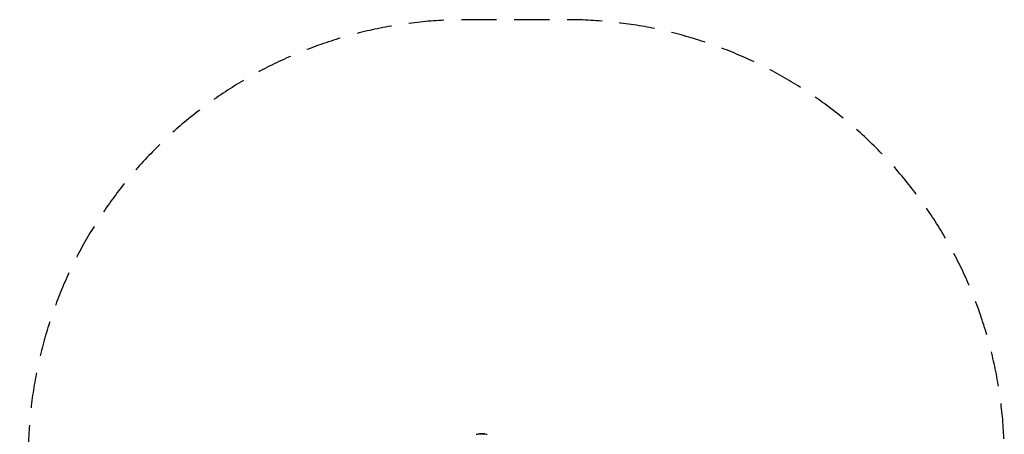
# Model space of a CAD drawing. Units: millimetres. Extents: x -5973 to 6959, y -4644 to 4509.
# Drawn here: x 3406 to 6959, y 3012 to 4509 of the extents above; entities that cross this region are included whole.
import ezdxf

# ---------------------------------------------------------------- set-up
doc = ezdxf.new("R2010")
doc.units = ezdxf.units.MM
doc.header["$LTSCALE"] = 20
doc.linetypes.add('HIDDEN', pattern=[9.525, 6.35, -3.175])
doc.layers.add('2d', color=230, linetype='Continuous')
doc.layers.add('EN-Safetyzone', color=93, linetype='HIDDEN')

msp = doc.modelspace()

# ---------------------------------------------------------------- linework, layer by layer
at = {"layer": '2d'}
for p, q in [((5062, 3013.3), (5062, 3013.5)), ((5063.6, 3013.5), (5063.6, 3013.7)), ((5067.9, 3013.2), (5067.9, 3013.5)), ((5068.4, 3013.4), (5068.4, 3013.4)), ((5068.9, 3013.8), (5068.9, 3014.1)), ((5070.8, 3013.3), (5070.8, 3013.5)), ((5070.9, 3014), (5070.9, 3014.1)), ((5073.2, 3014.2), (5073.2, 3013.9)), ((5073.2, 3013.7), (5073.2, 3011.9)), ((5073.4, 3013.7), (5073.4, 3014)), ((5073.6, 3013.7), (5073.6, 3014)), ((5073.7, 3013.5), (5073.7, 3013.8)), ((5076.3, 3013.5), (5076.3, 3013.5)), ((5076.3, 3013.5), (5076.3, 3013.5)), ((5077.5, 3013.8), (5077.5, 3014)), ((5077.8, 3013.2), (5077.8, 3013.5)), ((5078.1, 3013.8), (5078.1, 3013.9)), ((5078.5, 3013.4), (5078.5, 3013.6)), ((5082.2, 3013.3), (5082.2, 3013.6)), ((5084.3, 3013.2), (5084.3, 3013.4))]:
    msp.add_line(p, q, dxfattribs=at)
at = {"layer": '2d', "extrusion": (0, 0, -1)}
for centre, start, end in [((-5073.2, 2911.4), 78.708, 84.4788), ((-5073.2, 2911.7), 84.4787, 92.1677), ((-5073.2, 2911.4), 96.2489, 101.292)]:
    msp.add_arc(centre, 102.5, start, end, dxfattribs=at)
for centre, ratio, start_param, end_param in [((5072.9, 2911.7), 0.987104, -0.092267, -0.040212), ((5072.9, 2911.4), 0.987104, -0.092267, -0.040212), ((5076, 2911.7), 0.473523, -0.106952, -0.058139), ((5076, 2911.4), 0.473523, -0.106952, -0.058139), ((5076, 2911.7), 0.473523, -0.058139, -0.054049), ((5076, 2911.4), 0.473523, -0.058139, -0.054049), ((5072.4, 2911.7), 0.926659, 0.060013, 0.103512), ((5072.4, 2911.4), 0.926659, 0.064437, 0.103512)]:
    msp.add_ellipse(centre, major_axis=(0, 102.5), ratio=ratio, start_param=start_param, end_param=end_param, dxfattribs=at)
at = {"layer": '2d'}
msp.add_ellipse((5073.2, 2911.7), major_axis=(0, 102.5), ratio=0.465742, start_param=0.041437, end_param=0.107038, dxfattribs=at)
for points, knots in [([(5063.6, 3013.7), (5063.1, 3013.7), (5062.7, 3013.6), (5062.1, 3013.6), (5062, 3013.5), (5062, 3013.5)], [0, 0, 0, 0, 0.25, 0.25, 0.4513626, 0.4513626, 0.4513626, 0.4513626]), ([(5063.6, 3013.5), (5063.5, 3013.4), (5063.5, 3013.4), (5063.4, 3013.4), (5063.4, 3013.4), (5063.3, 3013.4), (5063.3, 3013.4), (5063.3, 3013.4)], [0, 0, 0, 0, 0.03125, 0.03125, 0.046875, 0.046875, 0.04983203, 0.04983203, 0.04983203, 0.04983203]), ([(5070.8, 3013.5), (5070.7, 3013.5), (5070.6, 3013.5), (5070.5, 3013.5), (5070.4, 3013.4), (5070.2, 3013.4), (5070.1, 3013.4), (5069.9, 3013.4), (5069.7, 3013.4), (5069.5, 3013.4), (5069.4, 3013.4), (5069.2, 3013.4), (5069, 3013.4), (5068.9, 3013.4), (5068.7, 3013.4), (5068.6, 3013.4), (5068.4, 3013.4), (5068.3, 3013.4), (5068.2, 3013.4), (5068.1, 3013.4), (5068, 3013.4), (5068, 3013.4), (5067.9, 3013.5), (5067.9, 3013.5), (5067.9, 3013.5), (5067.9, 3013.5), (5067.9, 3013.5), (5068, 3013.6), (5068, 3013.6), (5068, 3013.6), (5068.1, 3013.6)], [0, 0, 0, 0, 0.108263, 0.108263, 0.108263, 0.216637, 0.216637, 0.216637, 0.324631, 0.324631, 0.324631, 0.431995, 0.431995, 0.431995, 0.53889, 0.53889, 0.53889, 0.64568, 0.64568, 0.64568, 0.75277, 0.75277, 0.75277, 0.860435, 0.860435, 0.860435, 0.968703, 0.968703, 0.968703, 1, 1, 1, 1]), ([(5070.8, 3013.3), (5070.8, 3013.3), (5070.7, 3013.2), (5070.6, 3013.2), (5070.5, 3013.2), (5070.4, 3013.2), (5070.3, 3013.2), (5070.1, 3013.2), (5070, 3013.2), (5069.7, 3013.1), (5069.5, 3013.1), (5069.1, 3013.1), (5068.9, 3013.1), (5068.6, 3013.1), (5068.5, 3013.1), (5068.4, 3013.1), (5068.3, 3013.1), (5068.1, 3013.2), (5068, 3013.2), (5067.9, 3013.2), (5067.9, 3013.2), (5067.9, 3013.2), (5067.9, 3013.2), (5067.9, 3013.2), (5067.9, 3013.2), (5067.9, 3013.2)], [0, 0, 0, 0, 0.0625, 0.0625, 0.125, 0.125, 0.1875, 0.1875, 0.25, 0.25, 0.375, 0.375, 0.5, 0.5, 0.5625, 0.5625, 0.625, 0.625, 0.75, 0.75, 0.8125, 0.8125, 0.84375, 0.84375, 0.8451889, 0.8451889, 0.8451889, 0.8451889]), ([(5071.2, 3014.1), (5071.3, 3014.1), (5071.3, 3014.1), (5071.4, 3014.1), (5071.4, 3014.1), (5071.4, 3014.1), (5071.3, 3014.1), (5071.3, 3014.1), (5071.2, 3014.1), (5071.2, 3014.1), (5071.1, 3014.1), (5071, 3014.1), (5070.9, 3014.1)], [0, 0, 0, 0, 0.263282, 0.263282, 0.263282, 0.526692, 0.526692, 0.526692, 0.789921, 0.789921, 0.789921, 1, 1, 1, 1]), ([(5073.6, 3014), (5073.5, 3014), (5073.5, 3014), (5073.4, 3014), (5073.4, 3014), (5073.4, 3014), (5073.4, 3014)], [0, 0, 0, 0, 0.536906, 0.536906, 0.536906, 1, 1, 1, 1]), ([(5073.6, 3014), (5073.9, 3014), (5074.2, 3014), (5074.9, 3014), (5075.2, 3014), (5075.8, 3014), (5076.2, 3014), (5076.6, 3014), (5076.8, 3014), (5077.1, 3014), (5077.3, 3014), (5077.5, 3014)], [0, 0, 0, 0, 0.25, 0.25, 0.5, 0.5, 0.75, 0.75, 0.875, 0.875, 1, 1, 1, 1]), ([(5077.8, 3013.5), (5077.4, 3013.5), (5076.8, 3013.5), (5075.5, 3013.5), (5074.9, 3013.5), (5074, 3013.6), (5073.7, 3013.7), (5073.7, 3013.8), (5074, 3013.9), (5074.4, 3013.9)], [0.5, 0.5, 0.5, 0.5, 0.625, 0.625, 0.75, 0.75, 0.875, 0.875, 0.9988689, 0.9988689, 0.9988689, 0.9988689]), ([(5077.8, 3013.2), (5077.7, 3013.2), (5077.6, 3013.2), (5077.4, 3013.2), (5077.2, 3013.2), (5076.9, 3013.2), (5076.8, 3013.2), (5076.5, 3013.2), (5076.5, 3013.2), (5076.3, 3013.2), (5076.2, 3013.2), (5076, 3013.2), (5075.8, 3013.2), (5075.6, 3013.3), (5075.5, 3013.3), (5075.4, 3013.3), (5075.3, 3013.3), (5075.1, 3013.3), (5074.9, 3013.3), (5074.8, 3013.3), (5074.7, 3013.3), (5074.6, 3013.3), (5074.5, 3013.3), (5074.4, 3013.3), (5074.3, 3013.4), (5074.2, 3013.4), (5074.2, 3013.4), (5074.1, 3013.4), (5074.1, 3013.4), (5074, 3013.4), (5074, 3013.4), (5073.9, 3013.4), (5073.9, 3013.4), (5073.9, 3013.4), (5073.8, 3013.4), (5073.8, 3013.5), (5073.8, 3013.5), (5073.8, 3013.5), (5073.8, 3013.5), (5073.8, 3013.5), (5073.8, 3013.5), (5073.7, 3013.5), (5073.7, 3013.5), (5073.7, 3013.5), (5073.7, 3013.5)], [0.499999, 0.499999, 0.499999, 0.499999, 0.5312491, 0.5312491, 0.5624991, 0.5624991, 0.5937492, 0.5937492, 0.6093742, 0.6093742, 0.6249992, 0.6249992, 0.6562493, 0.6562493, 0.6718743, 0.6718743, 0.6874994, 0.6874994, 0.7187494, 0.7187494, 0.7343745, 0.7343745, 0.7499995, 0.7499995, 0.7656245, 0.7656245, 0.7812496, 0.7812496, 0.7968746, 0.7968746, 0.8124996, 0.8124996, 0.8203121, 0.8203121, 0.8281247, 0.8437497, 0.8437497, 0.8476559, 0.8476559, 0.8515622, 0.8593747, 0.8749997, 0.8749997, 0.8758243, 0.8758243, 0.8758243, 0.8758243]), ([(5074.4, 3013.9), (5074.9, 3013.9), (5075.5, 3013.9), (5076.8, 3013.9), (5077.4, 3013.8), (5078.3, 3013.7), (5078.5, 3013.7), (5078.5, 3013.6), (5078.3, 3013.5), (5077.9, 3013.5)], [0, 0, 0, 0, 0.125, 0.125, 0.25, 0.25, 0.375, 0.375, 0.4988549, 0.4988549, 0.4988549, 0.4988549]), ([(5078.1, 3013.9), (5078, 3014), (5077.9, 3014), (5077.8, 3014), (5077.7, 3014), (5077.6, 3014), (5077.6, 3014), (5077.5, 3014), (5077.5, 3014), (5077.5, 3014)], [0, 0, 0, 0, 0.404397, 0.404397, 0.404397, 0.80918, 0.80918, 0.80918, 1, 1, 1, 1]), ([(5078.5, 3013.4), (5078.5, 3013.4), (5078.5, 3013.4), (5078.5, 3013.3), (5078.5, 3013.3), (5078.5, 3013.3), (5078.5, 3013.3), (5078.4, 3013.3), (5078.4, 3013.3), (5078.3, 3013.3), (5078.2, 3013.3), (5078.1, 3013.3), (5078.1, 3013.3), (5078, 3013.3), (5077.9, 3013.2), (5077.9, 3013.2)], [1.375782, 1.375782, 1.375782, 1.375782, 1.3906242, 1.3906242, 1.4062492, 1.4062492, 1.4218741, 1.4218741, 1.4374991, 1.4374991, 1.4687491, 1.4687491, 1.484374, 1.484374, 1.4988524, 1.4988524, 1.4988524, 1.4988524]), ([(5083.4, 3013.6), (5083.2, 3013.6), (5082.9, 3013.6), (5082.6, 3013.7), (5082.5, 3013.7), (5082.3, 3013.7), (5082.2, 3013.7), (5082.2, 3013.7), (5082.1, 3013.7), (5082.1, 3013.7), (5082, 3013.7), (5081.8, 3013.8), (5081.7, 3013.8), (5081.6, 3013.8), (5081.5, 3013.8), (5081.5, 3013.8), (5081.4, 3013.8), (5081.2, 3013.8), (5081, 3013.8), (5080.9, 3013.8), (5080.9, 3013.8), (5080.9, 3013.8), (5080.9, 3013.8), (5080.7, 3013.9), (5080.6, 3013.9), (5080.4, 3013.9), (5080.3, 3013.9), (5080.3, 3013.9), (5080.2, 3013.9), (5080.2, 3013.9), (5080.1, 3013.9), (5079.9, 3013.9), (5079.8, 3013.9), (5079.7, 3013.9), (5079.6, 3013.9), (5079.6, 3013.9), (5079.6, 3013.9), (5079.5, 3014), (5079.3, 3014), (5079.1, 3014), (5079, 3014), (5079, 3014), (5079, 3014), (5079, 3014), (5078.7, 3014), (5078.5, 3014), (5078.3, 3014)], [0, 0, 0, 0, 0.125, 0.125, 0.1875, 0.21875, 0.234375, 0.242188, 0.242188, 0.25, 0.25, 0.3125, 0.34375, 0.359375, 0.359375, 0.375, 0.375, 0.4375, 0.46875, 0.484375, 0.492188, 0.492188, 0.5, 0.5, 0.5625, 0.59375, 0.609375, 0.617188, 0.617188, 0.625, 0.625, 0.6875, 0.71875, 0.734375, 0.742188, 0.742188, 0.75, 0.75, 0.8125, 0.84375, 0.859375, 0.867188, 0.867188, 0.875, 0.875, 1, 1, 1, 1]), ([(5083.4, 3013.6), (5083.5, 3013.6), (5083.7, 3013.6), (5083.8, 3013.5), (5084, 3013.5), (5084.1, 3013.5), (5084.1, 3013.5), (5084.2, 3013.5), (5084.3, 3013.5), (5084.3, 3013.5), (5084.3, 3013.4), (5084.3, 3013.4), (5084.3, 3013.4), (5084.3, 3013.4), (5084.2, 3013.4), (5084.1, 3013.4), (5084, 3013.4), (5083.9, 3013.4), (5083.8, 3013.4), (5083.7, 3013.4), (5083.5, 3013.5), (5083.3, 3013.5), (5083.2, 3013.5), (5083, 3013.5), (5082.8, 3013.5), (5082.7, 3013.5), (5082.5, 3013.6), (5082.3, 3013.6), (5082.3, 3013.6), (5082.2, 3013.6), (5082.2, 3013.6)], [0, 0, 0, 0, 0.108572, 0.108572, 0.108572, 0.217262, 0.217262, 0.217262, 0.325717, 0.325717, 0.325717, 0.433622, 0.433622, 0.433622, 0.540983, 0.540983, 0.540983, 0.648042, 0.648042, 0.648042, 0.755174, 0.755174, 0.755174, 0.862717, 0.862717, 0.862717, 0.970831, 0.970831, 0.970831, 1, 1, 1, 1]), ([(5084.3, 3013.2), (5084.3, 3013.2), (5084.3, 3013.2), (5084.3, 3013.2), (5084.3, 3013.2), (5084.2, 3013.2), (5084.1, 3013.2), (5084, 3013.2), (5083.9, 3013.2), (5083.7, 3013.2), (5083.6, 3013.2), (5083.3, 3013.2), (5083.2, 3013.2), (5083, 3013.3), (5082.9, 3013.3), (5082.7, 3013.3), (5082.6, 3013.3), (5082.4, 3013.3), (5082.3, 3013.3), (5082.2, 3013.3)], [0.3749154, 0.3749154, 0.3749154, 0.3749154, 0.375, 0.375, 0.5, 0.5, 0.5625, 0.5625, 0.625, 0.625, 0.75, 0.75, 0.8125, 0.8125, 0.875, 0.875, 0.9375, 0.9375, 1, 1, 1, 1])]:
    msp.add_open_spline(points, degree=3, knots=knots, dxfattribs=at)
for points in [[(5070.9, 3014.1), (5070.3, 3014.1), (5069.6, 3014.1), (5068.9, 3014.1)], [(5069.4, 3013.8), (5069.2, 3013.8), (5069, 3013.8), (5068.9, 3013.8)], [(5073.6, 3013.7), (5073.5, 3013.7), (5073.4, 3013.7), (5073.4, 3013.7)], [(5073.6, 3013.7), (5073.6, 3013.7), (5073.7, 3013.7), (5073.7, 3013.7)], [(5073.8, 3013.7), (5073.8, 3013.7), (5073.8, 3013.7), (5073.8, 3013.7)], [(5074.2, 3013.6), (5074.2, 3013.6), (5074.2, 3013.6), (5074.2, 3013.6)], [(5074.4, 3013.9), (5074.4, 3013.9), (5074.4, 3013.9), (5074.4, 3013.9)], [(5077.1, 3014.1), (5077.4, 3014.1), (5077.8, 3014), (5078.3, 3014)], [(5077.9, 3013.5), (5077.9, 3013.5), (5077.8, 3013.5), (5077.8, 3013.5)], [(5077.9, 3013.2), (5077.9, 3013.2), (5077.8, 3013.2), (5077.8, 3013.2)], [(5078.1, 3013.5), (5078.1, 3013.5), (5078.1, 3013.5), (5078.1, 3013.5)]]:
    msp.add_open_spline(points, degree=3, dxfattribs=at)
at = {"layer": 'EN-Safetyzone', "flags": 128}
msp.add_lwpolyline([(3436.4, 1020.9), (2536.6, 501.4), (1579.7, 1053.9, 0.304558), (23, 1664.7, 0.056437), (-343.1, 1610.2), (-2034.2, 1610.2), (-3025.2, 3326.6, 1), (-5761.8, 1746.6), (-4835.1, 141.4, 0.017623), (-4839, 30.2), (-4839, -30.1, 0.414214), (-3259, -1610.1), (-886.3, -1610.1, 0.138414), (-122.8, -1895), (317, -2148.9), (244.8, -2274, 0.57735), (1613.1, -4644), (3460.1, -4644, 0.57735), (4828.4, -2274), (4756.2, -2148.9), (5196, -1895, 0.213226), (6268.7, -1306, 0.248162), (6959.4, 0), (6959.4, 2929, 0.414214), (5379.4, 4509), (5016.4, 4509, 0.414214), (3436.4, 2929), (3436.4, 1020.9)], format="xyb", dxfattribs=at)

doc.saveas('drawing.dxf')
